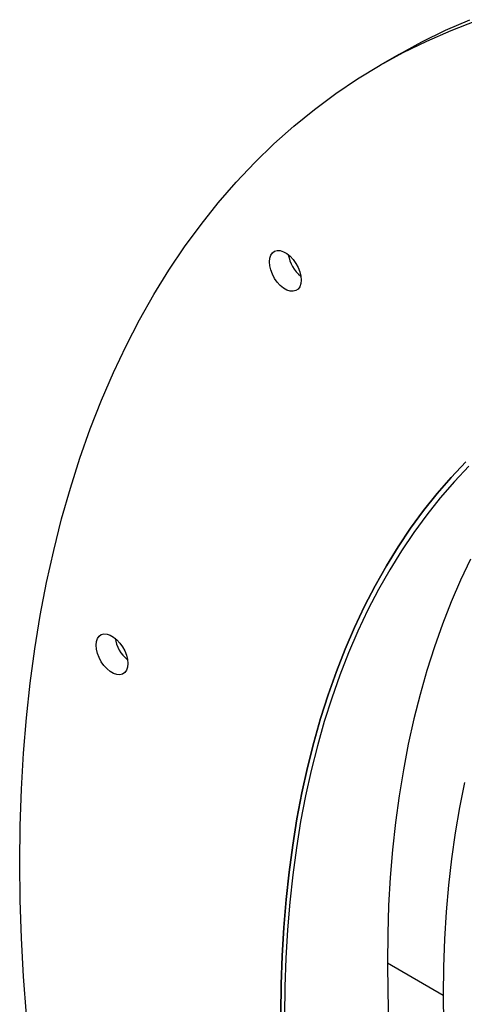
# Model space of a CAD drawing. Units: millimetres. Extents: x 8 to 201, y 4 to 288.
# Drawn here: x 67 to 73, y 123 to 135 of the extents above; entities that cross this region are included whole.
import ezdxf

# ---------------------------------------------------------------- set-up
doc = ezdxf.new("R2010")
doc.units = ezdxf.units.MM

msp = doc.modelspace()

# ---------------------------------------------------------------- linework, layer by layer
at = {"color": 7, "linetype": 'Continuous', "lineweight": 25}
for p, q in [((71.9285138, 134.7986697), (71.6928115, 134.6626017)), ((71.7829469, 123.326918), (72.4900537, 122.9187139))]:
    msp.add_line(p, q, dxfattribs=at)
at = {"color": 7, "linetype": 'Continuous', "lineweight": 25, "flags": 128}
for points in [[(67.1355684, 124.590016), (67.1408992, 125.0571786), (67.1568878, 125.5178663), (67.1835234, 125.9717633), (67.2207877, 126.4185585), (67.2686551, 126.8579458), (67.3270929, 127.289624), (67.3960609, 127.7132972), (67.4755119, 128.1286751), (67.5653916, 128.535473), (67.6656381, 128.9334121), (67.776183, 129.3222197), (67.8969503, 129.7016293), (68.0278574, 130.0713808), (68.1688145, 130.4312209), (68.319725, 130.780903), (68.4804854, 131.1201874), (68.6509857, 131.4488415), (68.831109, 131.7666402), (69.0207317, 132.0733656), (69.219724, 132.3688075), (69.4279495, 132.6527634), (69.6452654, 132.9250387), (69.8715228, 133.1854469), (70.1065667, 133.4338094), (70.350236, 133.669956), (70.6023636, 133.8937249), (70.8627769, 134.1049627), (71.1312972, 134.3035247), (71.4077406, 134.4892748), (71.6919176, 134.6620856), (71.9836334, 134.8218387), (72.2826882, 134.9684247), (72.588877, 135.101743), (72.9019898, 135.2217024)], [(71.9285138, 134.7986697), (72.2193357, 134.9579067), (72.5183905, 135.1044927), (72.8245792, 135.2378111)], [(70.2918613, 132.1810766), (70.2962393, 132.2266502), (70.3091822, 132.2651773), (70.3301241, 132.2949739), (70.3581499, 132.3147379), (70.3920347, 132.3236054), (70.4302976, 132.321189), (70.4712662, 132.3075941), (70.5131502, 132.2834151), (70.5541188, 132.2497085), (70.5923817, 132.2079476), (70.6262665, 132.1599575), (70.6542923, 132.1078356), (70.6752342, 132.0538599), (70.6881771, 132.0003894), (70.6925551, 131.9497609), (70.6881771, 131.9041873), (70.6752342, 131.8656603), (70.6542923, 131.8358636), (70.6262665, 131.8160996), (70.5923817, 131.8072321), (70.5541188, 131.8096485), (70.5131502, 131.8232434), (70.4712662, 131.8474224), (70.4302976, 131.881129), (70.3920347, 131.9228899), (70.3581499, 131.97088), (70.3301241, 132.0230019), (70.3091822, 132.0769776), (70.2962393, 132.1304481), (70.2918613, 132.1810766)], [(70.4354, 122.6850637), (70.4396, 123.0531312), (70.4521972, 123.4160973), (70.4731828, 123.7737131), (70.5025425, 124.1257336), (70.5402562, 124.4719175), (70.5862981, 124.8120276), (70.6406366, 125.1458308), (70.7032344, 125.4730982), (70.7740486, 125.7936056), (70.8530307, 126.1071334), (70.9401267, 126.4134666), (71.0352767, 126.7123954), (71.1384156, 127.0037148), (71.2494727, 127.2872252), (71.3683719, 127.5627323), (71.4950317, 127.8300473), (71.6293652, 128.0889869), (71.7712805, 128.3393737), (71.9206802, 128.5810361), (72.077462, 128.8138085), (72.2415185, 129.0375314), (72.4127371, 129.2520513), (72.5910005, 129.4572214), (72.7761866, 129.6529009)], [(72.7761866, 129.6529009), (72.5910005, 129.4572214), (72.4127371, 129.2520513), (72.2415185, 129.0375314), (72.077462, 128.8138085), (71.9206802, 128.5810361), (71.7712805, 128.3393737), (71.6293652, 128.0889869), (71.4950317, 127.8300473), (71.3683719, 127.5627323), (71.2494727, 127.2872252), (71.1384156, 127.0037148), (71.0352767, 126.7123954), (70.9401267, 126.4134666), (70.8530307, 126.1071334), (70.7740486, 125.7936056), (70.7032344, 125.4730982), (70.6406366, 125.1458308), (70.5862981, 124.8120276), (70.5402562, 124.4719175), (70.5025425, 124.1257336), (70.4731828, 123.7737131), (70.4521972, 123.4160973), (70.4396, 123.0531312), (70.4354, 122.6850637)], [(72.814324, 129.598888), (72.6298502, 129.403961), (72.4522724, 129.1995801), (72.2817123, 128.9858852), (72.1182869, 128.7630228), (71.9621081, 128.5311457), (71.8132829, 128.2904128), (71.6719135, 128.040989), (71.5380966, 127.7830453), (71.411924, 127.5167584), (71.2934821, 127.242311), (71.1828522, 126.959891), (71.0801099, 126.6696921), (70.9853259, 126.371913), (70.8985649, 126.066758), (70.8198866, 125.7544361), (70.7493447, 125.4351614), (70.6869876, 125.1091527), (70.6328582, 124.7766334), (70.5869934, 124.4378314), (70.5494247, 124.092979), (70.5201779, 123.7423124), (70.499273, 123.386072), (70.4867243, 123.024502), (70.4825405, 122.6578501)], [(72.8323898, 128.4224305), (72.7069479, 128.1576859), (72.589192, 127.8848279), (72.4792027, 127.6040436), (72.3770556, 127.3155253), (72.2828204, 127.0194709), (72.196562, 126.7160831), (72.1183393, 126.40557), (72.0482059, 126.0881444), (71.98621, 125.7640238), (71.9323941, 125.4334303), (71.8867949, 125.0965905), (71.8494438, 124.7537353), (71.8203664, 124.4050996), (71.7995826, 124.0509224), (71.7871066, 123.6914464), (71.7829469, 123.326918)], [(68.1010323, 127.3381241), (68.1054103, 127.3836978), (68.1183532, 127.4222248), (68.1392951, 127.4520215), (68.1673209, 127.4717855), (68.2012057, 127.480653), (68.2394686, 127.4782366), (68.2804372, 127.4646417), (68.3223211, 127.4404627), (68.3632898, 127.4067561), (68.4015526, 127.3649952), (68.4354374, 127.3170051), (68.4634632, 127.2648832), (68.4844052, 127.2109075), (68.497348, 127.157437), (68.5017261, 127.1068085), (68.497348, 127.0612349), (68.4844052, 127.0227078), (68.4634632, 126.9929112), (68.4354374, 126.9731472), (68.4015526, 126.9642797), (68.3632898, 126.9666961), (68.3223211, 126.9802909), (68.2804372, 127.00447), (68.2394686, 127.0381766), (68.2012057, 127.0799375), (68.1673209, 127.1279276), (68.1392951, 127.1800495), (68.1183532, 127.2340252), (68.1054103, 127.2874957), (68.1010323, 127.3381241)], [(72.7573172, 125.6021955), (72.6948652, 125.2880971), (72.6406471, 124.9674208), (72.5947028, 124.6404018), (72.557066, 124.3072799), (72.5277643, 123.9682996), (72.5068191, 123.6237093), (72.4942458, 123.2737618), (72.4900537, 122.9187139)], [(67.2207877, 122.6630813), (67.1835234, 123.1529009), (67.1568878, 123.6375507), (67.1408992, 124.1166986), (67.1355684, 124.590016)], [(71.7829469, 123.326918), (71.7871066, 122.9575869), (71.7995826, 122.5837065)], [(72.4900537, 122.9187139), (72.4942458, 122.5588258)]]:
    msp.add_lwpolyline(points, dxfattribs=at)
at = {"color": 7, "linetype": 'Continuous', "lineweight": 25}
for centre in [(70.9775913, 132.3456245), (68.7867623, 127.502672)]:
    msp.add_arc(centre, 0.4525791, 189.66411581, 230.33050766, dxfattribs=at)

doc.saveas('drawing.dxf')
